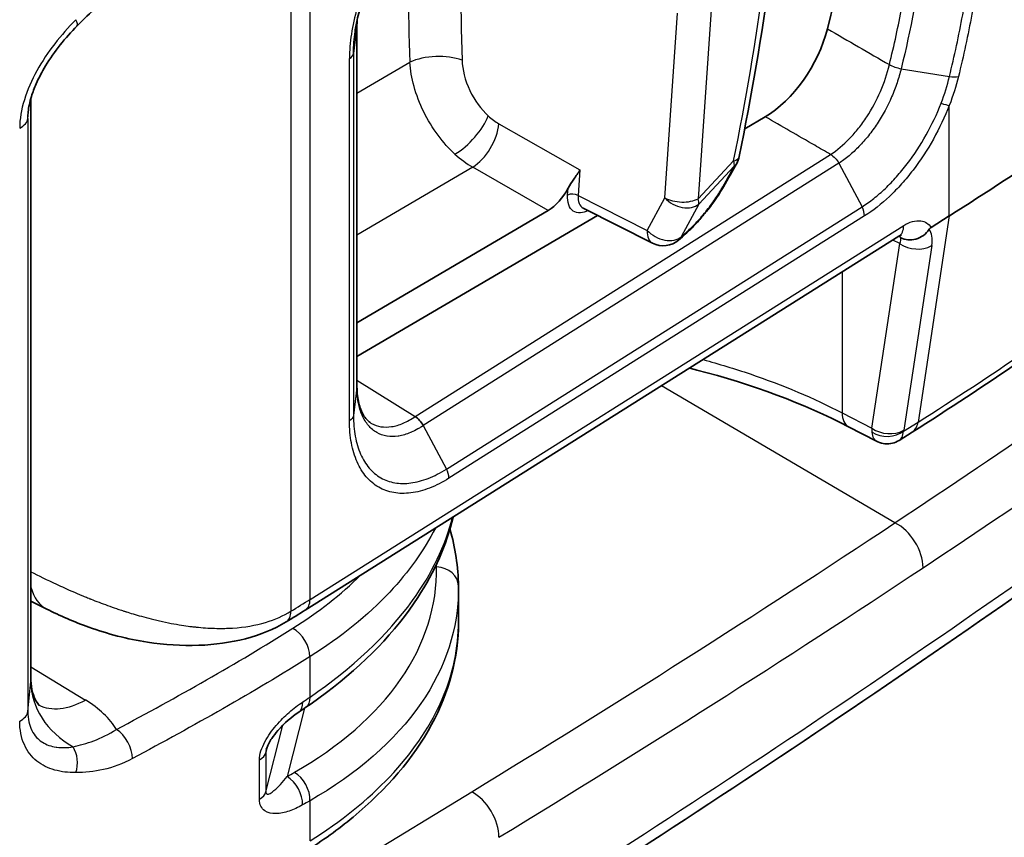
# Model space of a CAD drawing. Units: millimetres. Extents: x 65 to 4963, y 36 to 2284.
# Drawn here: x 777 to 810, y 377 to 405 of the extents above; entities that cross this region are included whole.
import ezdxf

# ---------------------------------------------------------------- set-up
doc = ezdxf.new("R2010")
doc.units = ezdxf.units.MM
doc.header["$LTSCALE"] = 4.5
doc.layers.add('Visible (ISO)', color=7, linetype='Continuous', lineweight=35)
doc.layers.add('Visible Narrow (ISO)', color=7, linetype='Continuous', lineweight=25)

msp = doc.modelspace()

# ---------------------------------------------------------------- linework, layer by layer
at = {"layer": 'Visible (ISO)'}
for p, q in [((788.196, 404.463), (788.196, 392.26)), ((777.205, 382.379), (777.205, 401.991)), ((777.112, 401.527), (777.112, 401.528)), ((801.267, 400.959), (801.957, 401.365)), ((795.821, 398.287), (798.16, 397.102)), ((794.645, 398.211), (788.196, 394.422)), ((788.196, 393.28), (796.303, 398.043)), ((808.162, 398.025), (807.548, 397.638)), ((786.45, 384.735), (806.46, 397.336)), ((799.167, 397.321), (799.038, 397.21)), ((805.711, 390.426), (804.764, 390.918)), ((806.909, 390.735), (806.468, 390.458)), ((791.617, 384.312), (791.617, 385.457)), ((777.205, 385.037), (777.737, 384.77)), ((791.617, 384.312), (791.617, 384.312)), ((777.106, 381.181), (777.106, 381.181))]:
    msp.add_line(p, q, dxfattribs=at)
for centre, start, end in [((800.305, 400.184), 330.64, 348.604), ((798.519, 397.81), 243.1306, 310.8778)]:
    msp.add_arc(centre, 0.794, start, end, dxfattribs=at)
for centre, major_axis, ratio, start_param, end_param in [((787.259, 401.336), (12.534, 22.092), 0.57229, 5.15561, 5.787212), ((801.956, 403.958), (1.566, 2.762), 0.572567, 3.922736, 5.155194), ((714.528, 447.562), (-127, 0), 0.57735, 2.399828, 2.487205), ((794.644, 399.248), (0.627, 1.105), 0.572649, 3.92292, 4.771098), ((796.209, 398.98), (-0.403, -0.685), 0.571987, 0.035094, 0.035657), ((790.822, 385.542), (0.794, 0.011), 0.815976, 6.27181, 6.283185), ((775.68, 382.402), (1.524, -0.036), 0.592535, 0.013657, 0.014146), ((785.785, 381.951), (0.444, -0.658), 0.57354, 6.283161, 6.283185)]:
    msp.add_ellipse(centre, major_axis=major_axis, ratio=ratio, start_param=start_param, end_param=end_param, dxfattribs=at)
for points, knots in [([(790.648, 408.849), (790.343, 408.588), (790.039, 408.269), (789.617, 407.734), (789.478, 407.543), (789.281, 407.242), (789.216, 407.139), (789.106, 406.954), (789.06, 406.874), (788.983, 406.732), (788.95, 406.671), (788.823, 406.425), (788.734, 406.236), (788.462, 405.599), (788.312, 405.137), (788.181, 404.541), (788.153, 404.388), (788.131, 404.238)], [0, 0, 0, 0, 0.1408822, 0.1408822, 0.2130082, 0.2130082, 0.2499543, 0.2499543, 0.2776542, 0.2776542, 0.298425, 0.298425, 0.3608677, 0.3608677, 0.5081391, 0.5081391, 0.5600776, 0.5600776, 0.5600776, 0.5600776]), ([(780.46, 405.799), (780.331, 405.73), (780.198, 405.649), (780.03, 405.536), (779.994, 405.511), (779.944, 405.476), (779.931, 405.466), (779.877, 405.427), (779.836, 405.397), (779.675, 405.274), (779.554, 405.175), (779.204, 404.87), (778.979, 404.651), (778.757, 404.425)], [0, 0, 0, 0, 0.0563312, 0.0563312, 0.0715779, 0.0715779, 0.0772946, 0.0772946, 0.0944475, 0.0944475, 0.1459744, 0.1459744, 0.2443741, 0.2443741, 0.2443741, 0.2443741]), ([(778.757, 404.425), (778.37, 404.029), (777.995, 403.57), (777.579, 402.883), (777.472, 402.68), (777.32, 402.335), (777.266, 402.191), (777.167, 401.869), (777.129, 401.689), (777.112, 401.528)], [0, 0, 0, 0, 0.1725482, 0.1725482, 0.2413228, 0.2413228, 0.2894155, 0.2894155, 0.3522808, 0.3522808, 0.3522808, 0.3522808]), ([(795.313, 398.955), (795.368, 399.061), (795.444, 399.173), (795.579, 399.369), (795.66, 399.486), (795.712, 399.575)], [0.17907024, 0.17907024, 0.17907024, 0.17907024, 0.21460384, 0.21460384, 0.25873776, 0.25873776, 0.25873776, 0.25873776]), ([(800.551, 399.007), (800.454, 398.836), (800.331, 398.648), (800.137, 398.381), (800.078, 398.303), (799.99, 398.192), (799.963, 398.158), (799.925, 398.111), (799.914, 398.099), (799.888, 398.067), (799.873, 398.048), (799.809, 397.974), (799.762, 397.918), (799.594, 397.732), (799.474, 397.607), (799.294, 397.434), (799.23, 397.376), (799.167, 397.321)], [0, 0, 0, 0, 0.0718957, 0.0718957, 0.101335, 0.101335, 0.1144582, 0.1144582, 0.1193761, 0.1193761, 0.126754, 0.126754, 0.1489297, 0.1489297, 0.2041332, 0.2041332, 0.2354825, 0.2354825, 0.2354825, 0.2354825]), ([(807.548, 397.638), (807.547, 397.638), (807.546, 397.637), (807.534, 397.629), (807.524, 397.621), (807.509, 397.606), (807.504, 397.6), (807.494, 397.587), (807.489, 397.58), (807.485, 397.573)], [-0.009935593, -0.009935593, -0.009935593, -0.009935593, -0.009307961, -0.009307961, -0.004949557, -0.004949557, -0.002505757, -0.002505757, -0.000003204, -0.000003204, -0.000003204, -0.000003204]), ([(806.553, 397.38), (806.553, 397.38), (806.537, 397.377), (806.495, 397.356), (806.479, 397.347), (806.46, 397.336)], [0.05608866, 0.05608866, 0.05608866, 0.05608866, 0.08236741, 0.08236741, 0.09498674, 0.09498674, 0.09498674, 0.09498674]), ([(806.525, 397.29), (806.669, 397.215), (806.856, 397.196), (807.034, 397.244), (807.123, 397.269), (807.21, 397.31), (807.287, 397.366), (807.365, 397.422), (807.432, 397.491), (807.485, 397.573)], [-0.000011555, -0.000011555, -0.000011555, -0.000011555, 0.000571662, 0.000571662, 0.000571662, 0.00086327, 0.00086327, 0.00086327, 0.001154878, 0.001154878, 0.001154878, 0.001154878]), ([(804.764, 390.918), (803.267, 391.695), (801.517, 392.351), (799.565, 392.85), (799.483, 392.87), (799.401, 392.891)], [0, 0, 0, 0, 0.6191282, 0.6191282, 0.6461234, 0.6461234, 0.6461234, 0.6461234]), ([(788.196, 392.262), (788.197, 392.157), (788.202, 392.063), (788.233, 391.791), (788.272, 391.63), (788.387, 391.329), (788.47, 391.206), (788.587, 391.096), (788.618, 391.072), (788.651, 391.051)], [0, 0, 0, 0, 0.0392355, 0.0392355, 0.1164985, 0.1164985, 0.2153954, 0.2153954, 0.2506071, 0.2506071, 0.2506071, 0.2506071]), ([(806.468, 390.458), (806.399, 390.414), (806.321, 390.381), (806.161, 390.342), (806.076, 390.336), (805.911, 390.351), (805.829, 390.372), (805.739, 390.412), (805.725, 390.419), (805.711, 390.426)], [0, 0, 0, 0, 0.02467741, 0.02467741, 0.0494549, 0.0494549, 0.07422889, 0.07422889, 0.07901996, 0.07901996, 0.07901996, 0.07901996]), ([(791.433, 387.873), (791.218, 386.946), (790.814, 386.029), (789.498, 384.012), (788.442, 382.921), (786.941, 381.786), (786.711, 381.621), (786.474, 381.459)], [0.121333, 0.121333, 0.121333, 0.121333, 0.569601, 0.569601, 1.164652, 1.164652, 1.268408, 1.268408, 1.268408, 1.268408]), ([(785.806, 384.335), (785.404, 384.089), (784.938, 383.901), (783.942, 383.642), (783.402, 383.568), (782.289, 383.527), (781.704, 383.565), (780.456, 383.758), (779.785, 383.936), (778.657, 384.339), (778.176, 384.55), (777.737, 384.77)], [0, 0, 0, 0, 0.1645133, 0.1645133, 0.3285474, 0.3285474, 0.5012941, 0.5012941, 0.7083729, 0.7083729, 0.8742928, 0.8742928, 0.8742928, 0.8742928]), ([(791.617, 384.312), (791.617, 383.147), (791.302, 381.968), (790.105, 379.754), (789.198, 378.693), (787.568, 377.347), (787.028, 376.958), (786.449, 376.594)], [0, 0, 0, 0, 0.567325, 0.567325, 1.149316, 1.149316, 1.402093, 1.402093, 1.402093, 1.402093]), ([(777.205, 382.374), (777.205, 382.23), (777.226, 382.087), (777.295, 381.843), (777.341, 381.74), (777.422, 381.602), (777.457, 381.558), (777.488, 381.522), (777.495, 381.515), (777.495, 381.515)], [0.0007284, 0.0007284, 0.0007284, 0.0007284, 0.0752362, 0.0752362, 0.1442752, 0.1442752, 0.1988106, 0.1988106, 0.2301044, 0.2301044, 0.2301044, 0.2301044]), ([(786.23, 381.294), (785.999, 381.138), (785.752, 380.934), (785.456, 380.593), (785.386, 380.505), (785.286, 380.356), (785.251, 380.299), (785.204, 380.209), (785.188, 380.176), (785.167, 380.125), (785.16, 380.108), (785.148, 380.073), (785.143, 380.056), (785.139, 380.042)], [0, 0, 0, 0, 0.1100447, 0.1100447, 0.1449843, 0.1449843, 0.1646564, 0.1646564, 0.1756532, 0.1756532, 0.1816633, 0.1816633, 0.1880786, 0.1880786, 0.1880786, 0.1880786])]:
    msp.add_open_spline(points, degree=3, knots=knots, dxfattribs=at)
for points in [[(802.117, 406.11), (801.842, 404.108), (801.496, 402.077), (801.083, 400.028)], [(788.201, 404.633), (788.198, 404.576), (788.196, 404.521), (788.196, 404.465)], [(800.997, 399.795), (800.85, 399.534), (800.702, 399.271), (800.551, 399.007)], [(813.97, 395.589), (811.74, 393.914), (809.382, 392.293), (806.909, 390.735)], [(790.158, 391.259), (790.262, 391.197), (790.363, 391.083), (790.428, 390.954)], [(818.013, 390.656), (809.96, 384.756), (801.519, 379.025), (792.726, 373.489)], [(805.711, 390.426), (805.711, 390.426), (805.711, 390.426), (805.711, 390.426)], [(806.468, 390.458), (806.468, 390.458), (806.468, 390.458), (806.468, 390.458)], [(791.328, 387.471), (791.51, 386.834), (791.607, 386.188), (791.616, 385.553)], [(791.616, 385.546), (791.617, 385.516), (791.617, 385.487), (791.617, 385.457)], [(786.45, 384.735), (786.237, 384.601), (786.022, 384.468), (785.806, 384.335)], [(786.474, 381.459), (786.393, 381.404), (786.311, 381.349), (786.23, 381.294)]]:
    msp.add_open_spline(points, degree=3, dxfattribs=at)
at = {"layer": 'Visible Narrow (ISO)'}
for p, q in [((786.612, 385.097), (786.612, 407.667)), ((785.969, 407.268), (785.969, 384.698)), ((800.144, 405.126), (799.693, 398.6)), ((798.568, 398.632), (799, 404.863)), ((788.194, 404.446), (788.076, 403.503)), ((788.194, 392.238), (788.194, 404.446)), ((787.944, 391.117), (787.944, 403.326)), ((788.076, 403.503), (788.076, 391.294)), ((788.196, 402.157), (789.977, 403.203)), ((806.538, 402.986), (808.165, 402.722)), ((777.202, 382.326), (777.202, 401.982)), ((777.101, 401.305), (777.146, 401.751)), ((808.162, 398.025), (808.162, 401.75)), ((777.101, 401.305), (777.101, 381.317)), ((792.982, 401.132), (795.712, 399.575)), ((790.158, 391.259), (804.16, 400.096)), ((792.095, 399.665), (788.196, 397.374)), ((804.437, 399.796), (790.428, 390.954)), ((794.645, 398.211), (792.095, 399.665)), ((799.693, 398.6), (800.891, 399.875)), ((800.913, 399.695), (799.715, 398.42)), ((804.437, 399.796), (805.219, 398.334)), ((795.712, 399.575), (795.65, 398.713)), ((795.296, 398.727), (795.313, 398.955)), ((795.65, 398.713), (797.979, 397.532)), ((797.979, 397.532), (798.568, 398.632)), ((791.21, 389.492), (805.219, 398.334)), ((799.715, 398.42), (799.126, 397.321)), ((805.302, 398.023), (791.297, 389.183)), ((808.162, 398.025), (807.107, 391.076)), ((786.612, 385.097), (806.623, 397.698)), ((799.126, 397.321), (799.255, 397.432)), ((805.553, 390.864), (806.498, 397.088)), ((806.498, 397.088), (806.262, 397.211)), ((807.568, 397.023), (806.623, 390.799)), ((804.546, 396.13), (804.546, 391.387)), ((788.196, 392.492), (790.158, 391.259)), ((806.33, 387.678), (798.463, 392.3)), ((788.194, 392.238), (788.076, 391.294)), ((804.546, 391.387), (805.553, 390.864)), ((806.621, 390.769), (807.107, 391.076)), ((790.428, 390.954), (791.21, 389.492)), ((790.752, 387.333), (790.752, 387.334)), ((790.284, 386.564), (790.284, 386.564)), ((790.88, 386.188), (790.842, 386.212)), ((786.924, 383.367), (786.924, 383.367)), ((786.612, 381.806), (786.612, 383.166)), ((777.205, 382.822), (779.041, 381.705)), ((777.101, 381.317), (777.202, 382.326)), ((786.427, 381.428), (785.838, 379.127)), ((777.125, 381.025), (777.124, 381.024)), ((776.83, 380.856), (776.83, 380.856)), ((785.124, 378.615), (785.699, 380.858)), ((785.176, 380.148), (785.124, 379.941)), ((784.907, 378.361), (784.907, 379.686)), ((785.124, 379.941), (785.124, 378.615)), ((782.989, 373.089), (792.066, 378.614)), ((786.612, 376.956), (786.612, 378.311))]:
    msp.add_line(p, q, dxfattribs=at)
for centre, major_axis, ratio, start_param, end_param in [((819.135, 393.458), (13.41, -38.903), 0.615242, 4.109285, 4.254083), ((827.424, 388.701), (-23.459, 45.429), 0.643716, 0.829941, 0.942124), ((752.991, 385.848), (34.422, 65.064), 0.551617, 5.204792, 5.296814), ((778.19, 404.98), (0.567, -0.556), 0.250906, 6.283184, 6.964302), ((787.569, 403.525), (0.508, -0.002), 0.579514, 5.54334, 6.212889), ((790.875, 402.827), (-1.269, -0.047), 0.448738, 3.948297, 5.481907), ((807.788, 401.948), (0.474, -0.184), 0.172917, 4.983857, 5.688735), ((776.308, 401.332), (0.794, 0), 0.57735, 5.423518, 6.224701), ((791.759, 400.952), (-0.855, -0.939), 0.381958, 0.889057, 2.368754), ((793.131, 402.727), (0.869, -1.69), 0.645235, 5.236128, 5.502527), ((792.119, 400.688), (-0.629, -1.103), 0.542855, 0.782517, 2.265419), ((792.271, 402.289), (-1.518, 2.789), 0.620768, 2.079853, 2.345572), ((800.305, 400.184), (0.778, -0.157), 0.39431, 5.63937, 6.283185), ((759.695, 365.895), (49.087, 60.94), 0.186854, 5.427158, 5.442306), ((800.305, 400.184), (0.578, -0.543), 0.371244, 0.202618, 0.636112), ((800.305, 400.184), (0.692, -0.389), 0.65506, 6.033293, 6.283185), ((799.861, 399.4), (0.69, -0.393), 0.643895, 6.036473, 6.283187), ((795.477, 398.624), (0.253, -0.018), 0.524397, 0.859912, 2.404529), ((796.209, 398.98), (-0.403, -0.685), 0.571987, 5.415306, 6.318279), ((799.108, 398.909), (0.7, -0.375), 0.697948, 4.263612, 6.019216), ((799.108, 398.909), (-0.792, 0.055), 0.522704, 0.858497, 2.437887), ((799.108, 398.909), (0.578, -0.543), 0.371244, 0.202618, 0.636112), ((804.927, 398.221), (0.266, -0.433), 0.609099, 0.769151, 1.459073), ((806.037, 398.007), (0.423, -0.672), 0.60216, 0, 0.762767), ((798.519, 397.81), (-0.359, -0.708), 0.570338, 5.379648, 6.283185), ((798.519, 397.81), (0.7, -0.375), 0.697948, 4.263612, 6.019216), ((798.519, 397.81), (0.519, -0.6), 0.683907, 0, 0.259001), ((798.648, 397.922), (0.519, -0.6), 0.683907, 0, 0.259001), ((806.037, 396.711), (0.376, 0.699), 0.546562, 5.916268, 6.07088), ((805.964, 396.751), (0.52, 0.619), 0.356481, 5.550867, 5.986855), ((806.707, 396.537), (-0.688, -1.118), 0.484588, 2.290008, 2.953515), ((807.013, 397.412), (-0.753, 0.114), 0.655304, 0.92222, 2.458525), ((807.013, 397.412), (-0.753, 0.114), 0.655304, 2.458525, 2.493016), ((714.64, 439.103), (125.412, 0.944), 0.572374, 5.537147, 5.624631), ((421.501, 581.891), (506.681, -7.791), 0.577129, 5.583773, 5.617666), ((421.485, 580.854), (-507.951, 7.791), 0.57713, 2.442159, 2.476051), ((805.232, 391.82), (-0.468, -0.902), 0.556631, 5.472704, 6.283185), ((421.484, 570.367), (507.954, 7.792), 0.577482, 5.523797, 5.599933), ((806.367, 391.595), (0.541, -0.86), 0.602187, 0, 0.608364), ((806.241, 391.297), (0.501, 0.886), 0.532627, 2.350287, 2.512946), ((806.068, 391.188), (0.753, -0.114), 0.655304, 4.063813, 5.600117), ((806.066, 391.159), (-0.762, 0.004), 0.74317, 0.846721, 2.391197), ((806.068, 391.188), (0.753, -0.114), 0.655304, 5.600117, 5.634609), ((806.795, 390.907), (0.145, 0.21), 0.456735, 2.388408, 2.551203), ((790.922, 389.381), (0.272, -0.429), 0.60039, 0.761176, 1.451099), ((421.498, 581.893), (506.685, -7.791), 0.577129, 5.54153, 5.583773), ((806.314, 386.641), (0.702, -1.058), 0.62492, 0.748228, 2.309628), ((790.822, 385.542), (0.794, 0.011), 0.815976, 0, 1.486244), ((421.482, 580.855), (-507.956, 7.791), 0.577129, 2.399915, 2.442158), ((778.989, 387.268), (-1.252, -2.498), 0.546038, 5.725111, 6.283186), ((775.172, 380.913), (15.364, 7.538), 0.106082, 5.438315, 5.498776), ((786.027, 385.407), (0.423, -0.672), 0.60216, 0, 0.762767), ((785.391, 385.012), (0.415, -0.677), 0.594665, 0, 0.769898), ((786.027, 383.475), (0.423, -0.671), 0.601809, 0.76245, 2.324525), ((775.68, 382.402), (1.524, -0.036), 0.592535, 6.238867, 6.296842), ((780.372, 382.219), (-3.159, 0.318), 0.811772, 0.081816, 1.069139), ((779.061, 384.286), (-1.65, -2.713), 0.58228, 0.038308, 0.798448), ((776.628, 380.166), (-3.708, 0.496), 0.608242, 3.596909, 4.087693), ((786.027, 382.115), (0.447, -0.656), 0.576664, 0, 0.741221), ((785.785, 381.951), (0.444, -0.658), 0.57354, 0, 0.744077), ((776.308, 381.344), (0.794, 0), 0.57735, 5.423518, 6.224701), ((780.086, 380.067), (0.373, -0.7), 0.554386, 0.804552, 2.366632), ((778.19, 379.599), (0.007, -0.794), 0.735388, 1.118543, 2.285042), ((784.339, 380.007), (0.794, 0), 0.57735, 5.50973, 6.138452), ((785.779, 378.48), (0.39, -0.691), 0.626843, 0.79261, 2.309564), ((786.027, 378.621), (0.393, -0.689), 0.629701, 0.789613, 2.306296), ((784.339, 378.681), (0.794, 0), 0.57735, 5.50973, 6.138452), ((792.05, 377.577), (0.66, -1.085), 0.60216, 0.771872, 2.333632)]:
    msp.add_ellipse(centre, major_axis=major_axis, ratio=ratio, start_param=start_param, end_param=end_param, dxfattribs=at)
for points, knots in [([(742.057, 404.497), (742.058, 404.496), (742.059, 404.495), (742.061, 404.494), (742.166, 404.433), (742.271, 404.374), (742.377, 404.316), (742.457, 404.272), (742.538, 404.228), (742.62, 404.185), (742.758, 404.113), (742.898, 404.042), (743.041, 403.974), (743.118, 403.936), (743.196, 403.9), (743.275, 403.863), (743.431, 403.791), (743.59, 403.722), (743.752, 403.654), (743.822, 403.625), (743.893, 403.596), (743.965, 403.568), (744.145, 403.496), (744.329, 403.428), (744.516, 403.362), (744.575, 403.342), (744.634, 403.322), (744.693, 403.302), (745.162, 403.145), (745.646, 403.012), (746.141, 402.899), (746.168, 402.893), (746.194, 402.887), (746.22, 402.882), (746.743, 402.766), (747.28, 402.673), (747.827, 402.597), (748.112, 402.557), (748.399, 402.522), (748.688, 402.49), (748.954, 402.461), (749.222, 402.434), (749.489, 402.412), (749.51, 402.41), (749.531, 402.408), (749.552, 402.406), (750.088, 402.362), (750.625, 402.333), (751.163, 402.321), (751.206, 402.32), (751.25, 402.319), (751.294, 402.318), (751.808, 402.309), (752.324, 402.315), (752.839, 402.337), (752.908, 402.34), (752.976, 402.343), (753.044, 402.347), (753.336, 402.362), (753.629, 402.381), (753.918, 402.406), (754.116, 402.423), (754.313, 402.442), (754.509, 402.462), (754.598, 402.472), (754.687, 402.482), (754.776, 402.492), (755.778, 402.609), (756.747, 402.777), (757.693, 402.981), (757.807, 403.006), (757.921, 403.031), (758.034, 403.056), (758.945, 403.262), (759.836, 403.499), (760.712, 403.759), (760.836, 403.796), (760.96, 403.834), (761.084, 403.871), (761.578, 404.022), (762.067, 404.18), (762.551, 404.343), (762.908, 404.463), (763.261, 404.585), (763.613, 404.71), (763.735, 404.753), (763.857, 404.797), (763.979, 404.84), (764.802, 405.137), (765.612, 405.444), (766.412, 405.76), (766.522, 405.803), (766.632, 405.847), (766.742, 405.89), (768.464, 406.576), (770.147, 407.298), (771.796, 408.041), (771.872, 408.076), (771.949, 408.11), (772.025, 408.145), (773.7, 408.903), (775.341, 409.684), (776.953, 410.485), (776.997, 410.507), (777.04, 410.529), (777.084, 410.551), (778.723, 411.367), (780.332, 412.204), (781.905, 413.065), (781.922, 413.074), (781.939, 413.083), (781.956, 413.093), (782.746, 413.526), (783.527, 413.965), (784.297, 414.411), (784.303, 414.415), (784.31, 414.419), (784.317, 414.423), (784.703, 414.647), (785.086, 414.873), (785.466, 415.102), (785.659, 415.218), (785.851, 415.335), (786.042, 415.453), (786.138, 415.512), (786.233, 415.571), (786.328, 415.63), (786.423, 415.689), (786.517, 415.748), (786.612, 415.808)], [0.00008193, 0.00008193, 0.00008193, 0.00008193, 0.00008738, 0.00008738, 0.00008738, 0.00052006, 0.00052006, 0.00052006, 0.00084724, 0.00084724, 0.00084724, 0.00139722, 0.00139722, 0.00139722, 0.00169453, 0.00169453, 0.00169453, 0.0022857, 0.0022857, 0.0022857, 0.00254183, 0.00254183, 0.00254183, 0.00318668, 0.00318668, 0.00318668, 0.00338913, 0.00338913, 0.00338913, 0.00499893, 0.00499893, 0.00499893, 0.00508372, 0.00508372, 0.00508372, 0.00677831, 0.00677831, 0.00677831, 0.00766214, 0.00766214, 0.00766214, 0.0084729, 0.0084729, 0.0084729, 0.00853674, 0.00853674, 0.00853674, 0.0101675, 0.0101675, 0.0101675, 0.0103001, 0.0103001, 0.0103001, 0.01186209, 0.01186209, 0.01186209, 0.01206947, 0.01206947, 0.01206947, 0.0129525, 0.0129525, 0.0129525, 0.01355668, 0.01355668, 0.01355668, 0.01383291, 0.01383291, 0.01383291, 0.01694587, 0.01694587, 0.01694587, 0.01732141, 0.01732141, 0.01732141, 0.02033505, 0.02033505, 0.02033505, 0.02076304, 0.02076304, 0.02076304, 0.02246852, 0.02246852, 0.02246852, 0.02372424, 0.02372424, 0.02372424, 0.02416062, 0.02416062, 0.02416062, 0.02711343, 0.02711343, 0.02711343, 0.02751907, 0.02751907, 0.02751907, 0.0338918, 0.0338918, 0.0338918, 0.03418675, 0.03418675, 0.03418675, 0.04067017, 0.04067017, 0.04067017, 0.04084657, 0.04084657, 0.04084657, 0.04744854, 0.04744854, 0.04744854, 0.04751966, 0.04751966, 0.04751966, 0.05083773, 0.05083773, 0.05083773, 0.05086624, 0.05086624, 0.05086624, 0.05253232, 0.05253232, 0.05253232, 0.05337962, 0.05337962, 0.05337962, 0.05380326, 0.05380326, 0.05380326, 0.05422691, 0.05422691, 0.05422691, 0.05422691]), ([(806.14, 403.122), (806.221, 403.452), (806.298, 403.78), (806.369, 404.107), (806.438, 404.425), (806.502, 404.741), (806.562, 405.055), (806.687, 405.711), (806.792, 406.36), (806.875, 407.003), (807.041, 408.273), (807.123, 409.504), (807.124, 410.687)], [0, 0, 0, 0, 0.001085327, 0.001085327, 0.001085327, 0.002138997, 0.002138997, 0.002138997, 0.004337841, 0.004337841, 0.004337841, 0.008682619, 0.008682619, 0.008682619, 0.008682619]), ([(807.53, 410.61), (807.53, 409.419), (807.447, 408.179), (807.28, 406.9), (807.113, 405.621), (806.866, 404.317), (806.538, 402.986)], [0, 0, 0, 0, 0.004375074, 0.004375074, 0.004375074, 0.008750147, 0.008750147, 0.008750147, 0.008750147]), ([(808.165, 402.722), (808.336, 403.418), (808.485, 404.112), (808.613, 404.798), (808.74, 405.483), (808.847, 406.162), (808.932, 406.833), (808.933, 406.841), (808.934, 406.849), (808.935, 406.857), (809.103, 408.19), (809.186, 409.482), (809.186, 410.724)], [-0.00000006, -0.00000006, -0.00000006, -0.00000006, 0.002289233, 0.002289233, 0.002289233, 0.004578526, 0.004578526, 0.004578526, 0.004606077, 0.004606077, 0.004606077, 0.009157111, 0.009157111, 0.009157111, 0.009157111]), ([(809.506, 410.82), (809.506, 409.555), (809.42, 408.239), (809.16, 406.201), (809.052, 405.513), (808.793, 404.125), (808.641, 403.425), (808.467, 402.718)], [0, 0, 0, 0, 0.004650032, 0.004650032, 0.006975048, 0.006975048, 0.009300064, 0.009300064, 0.009300064, 0.009300064]), ([(791.297, 409.485), (791.076, 409.346), (790.857, 409.181), (790.641, 408.993), (790.426, 408.804), (790.214, 408.592), (790.013, 408.364), (789.811, 408.136), (789.617, 407.889), (789.434, 407.625), (789.25, 407.362), (789.081, 407.089), (788.927, 406.806), (788.773, 406.522), (788.632, 406.225), (788.51, 405.929), (788.389, 405.632), (788.286, 405.334), (788.202, 405.037), (788.117, 404.739), (788.052, 404.441), (788.009, 404.155), (787.966, 403.869), (787.943, 403.593), (787.944, 403.326)], [0, 0, 0, 0, 0.000974705, 0.000974705, 0.000974705, 0.00194941, 0.00194941, 0.00194941, 0.002924115, 0.002924115, 0.002924115, 0.00389882, 0.00389882, 0.00389882, 0.004873525, 0.004873525, 0.004873525, 0.00584823, 0.00584823, 0.00584823, 0.006822934, 0.006822934, 0.006822934, 0.007797639, 0.007797639, 0.007797639, 0.007797639]), ([(778.718, 404.638), (778.469, 404.384), (778.229, 404.112), (778.008, 403.824), (777.786, 403.536), (777.584, 403.235), (777.407, 402.915), (777.23, 402.595), (777.085, 402.267), (776.983, 401.936), (776.88, 401.605), (776.826, 401.287), (776.826, 400.985)], [0, 0, 0, 0, 0.001099781, 0.001099781, 0.001099781, 0.002199561, 0.002199561, 0.002199561, 0.003299342, 0.003299342, 0.003299342, 0.004399123, 0.004399123, 0.004399123, 0.004399123]), ([(788.201, 404.63), (788.2, 404.614), (788.199, 404.598), (788.198, 404.583), (788.198, 404.572), (788.197, 404.561), (788.197, 404.551), (788.196, 404.533), (788.196, 404.515), (788.195, 404.497), (788.195, 404.48), (788.195, 404.463), (788.194, 404.446)], [0.0050779386, 0.0050779386, 0.0050779386, 0.0050779386, 0.0051345559, 0.0051345559, 0.0051345559, 0.0051729458, 0.0051729458, 0.0051729458, 0.0052380764, 0.0052380764, 0.0052380764, 0.0053001887, 0.0053001887, 0.0053001887, 0.0053001887]), ([(788.076, 403.503), (788.076, 403.626), (788.081, 403.754), (788.091, 403.884), (788.1, 404), (788.114, 404.118), (788.131, 404.238)], [-0.00000006, -0.00000006, -0.00000006, -0.00000006, 0.0004531705, 0.0004531705, 0.0004531705, 0.0008607612, 0.0008607612, 0.0008607612, 0.0008607612]), ([(791.738, 403.271), (791.749, 402.961), (791.837, 402.596), (791.997, 402.256), (792.157, 401.917), (792.386, 401.611), (792.622, 401.396)], [5.133386, 5.133386, 5.133386, 5.133386, 5.708287, 5.708287, 5.708287, 6.283185, 6.283185, 6.283185, 6.283185]), ([(791.499, 400.107), (791.105, 400.465), (790.719, 400.973), (790.444, 401.533), (790.168, 402.094), (790.009, 402.695), (789.977, 403.203)], [0, 0, 0, 0, 0.574899, 0.574899, 0.574899, 1.149799, 1.149799, 1.149799, 1.149799]), ([(804.16, 400.096), (804.377, 400.239), (804.594, 400.42), (804.905, 400.74), (805.007, 400.857), (805.203, 401.102), (805.295, 401.23), (805.557, 401.631), (805.713, 401.924), (805.966, 402.517), (806.068, 402.822), (806.14, 403.122)], [0, 0, 0, 0, 0.00098282, 0.00098282, 0.001474231, 0.001474231, 0.001965641, 0.001965641, 0.002948461, 0.002948461, 0.003931282, 0.003931282, 0.003931282, 0.003931282]), ([(806.538, 402.986), (806.499, 402.828), (806.452, 402.668), (806.345, 402.349), (806.285, 402.192), (806.083, 401.723), (805.917, 401.414), (805.639, 400.992), (805.541, 400.857), (805.334, 400.598), (805.226, 400.475), (805.007, 400.25), (804.895, 400.146), (804.667, 399.957), (804.551, 399.871), (804.437, 399.796)], [-0.00000006, -0.00000006, -0.00000006, -0.00000006, 0.000518908, 0.000518908, 0.001037877, 0.001037877, 0.002075813, 0.002075813, 0.002594782, 0.002594782, 0.00311375, 0.00311375, 0.003632718, 0.003632718, 0.004151686, 0.004151686, 0.004151686, 0.004151686]), ([(805.219, 398.334), (805.351, 398.415), (805.486, 398.509), (805.617, 398.612), (805.748, 398.715), (805.877, 398.828), (806.005, 398.95), (806.134, 399.072), (806.261, 399.204), (806.384, 399.343), (806.507, 399.481), (806.625, 399.626), (806.741, 399.777), (806.971, 400.08), (807.188, 400.41), (807.38, 400.753), (807.573, 401.096), (807.744, 401.456), (807.884, 401.82)], [-0.00000006, -0.00000006, -0.00000006, -0.00000006, 0.000586605, 0.000586605, 0.000586605, 0.001173176, 0.001173176, 0.001173176, 0.001759935, 0.001759935, 0.001759935, 0.0023466, 0.0023466, 0.0023466, 0.003519931, 0.003519931, 0.003519931, 0.004693261, 0.004693261, 0.004693261, 0.004693261]), ([(808.162, 401.75), (808.011, 401.359), (807.831, 400.981), (807.625, 400.616), (807.42, 400.251), (807.186, 399.895), (806.939, 399.571), (806.815, 399.408), (806.687, 399.253), (806.555, 399.104), (806.422, 398.956), (806.285, 398.814), (806.147, 398.683), (805.872, 398.422), (805.59, 398.2), (805.302, 398.023)], [0, 0, 0, 0, 0.001254954, 0.001254954, 0.001254954, 0.002509908, 0.002509908, 0.002509908, 0.003137384, 0.003137384, 0.003137384, 0.003764861, 0.003764861, 0.003764861, 0.005019815, 0.005019815, 0.005019815, 0.005019815]), ([(804.16, 400.096), (803.981, 400.199), (803.802, 400.302), (803.068, 400.725), (802.512, 401.045), (801.957, 401.365)], [0.001555684, 0.001555684, 0.001555684, 0.001555684, 0.002295634, 0.002295634, 0.004590198, 0.004590198, 0.004590198, 0.004590198]), ([(795.986, 398.203), (795.898, 398.158), (795.812, 398.131), (795.732, 398.125), (795.639, 398.118), (795.555, 398.139), (795.486, 398.186), (795.418, 398.233), (795.365, 398.306), (795.332, 398.398), (795.3, 398.491), (795.287, 398.604), (795.296, 398.727)], [2.369986, 2.369986, 2.369986, 2.369986, 2.727264, 2.727264, 2.727264, 3.141593, 3.141593, 3.141593, 3.555921, 3.555921, 3.555921, 3.97025, 3.97025, 3.97025, 3.97025]), ([(799.255, 397.432), (799.353, 397.517), (799.46, 397.619), (799.57, 397.733), (799.681, 397.848), (799.797, 397.978), (799.909, 398.114), (799.964, 398.181), (800.02, 398.252), (800.073, 398.321), (800.126, 398.39), (800.176, 398.458), (800.224, 398.527), (800.319, 398.663), (800.402, 398.793), (800.469, 398.911)], [0, 0, 0, 0, 0.000530948, 0.000530948, 0.000530948, 0.001061896, 0.001061896, 0.001061896, 0.001327371, 0.001327371, 0.001327371, 0.001592845, 0.001592845, 0.001592845, 0.002123793, 0.002123793, 0.002123793, 0.002123793]), ([(806.623, 397.698), (806.817, 397.82), (807.027, 397.883), (807.202, 397.857), (807.347, 397.836), (807.467, 397.755), (807.548, 397.638)], [3.141897, 3.141897, 3.141897, 3.141897, 3.711839, 3.711839, 3.711839, 4.183872, 4.183872, 4.183872, 4.183872]), ([(799.859, 393.179), (800.4, 393.033), (800.929, 392.872), (802.551, 392.322), (803.592, 391.882), (804.546, 391.387)], [1.2434886, 1.2434886, 1.2434886, 1.2434886, 1.3362087, 1.3362087, 1.5358897, 1.5358897, 1.5358897, 1.5358897]), ([(790.428, 390.954), (790.424, 390.951), (790.419, 390.948), (790.414, 390.945), (790.41, 390.942), (790.406, 390.94), (790.401, 390.937), (790.393, 390.931), (790.384, 390.926), (790.376, 390.92), (790.372, 390.918), (790.368, 390.915), (790.364, 390.913), (790.36, 390.911), (790.357, 390.908), (790.353, 390.906), (790.316, 390.884), (790.28, 390.862), (790.244, 390.842), (790.17, 390.8), (790.097, 390.764), (790.025, 390.733), (790.015, 390.728), (790.005, 390.724), (789.996, 390.72), (789.861, 390.664), (789.731, 390.625), (789.603, 390.604), (789.596, 390.603), (789.589, 390.602), (789.582, 390.601), (789.452, 390.582), (789.327, 390.581), (789.21, 390.6), (789.206, 390.6), (789.202, 390.601), (789.198, 390.601), (789.079, 390.621), (788.968, 390.66), (788.865, 390.719), (788.758, 390.779), (788.663, 390.859), (788.581, 390.957), (788.5, 391.052), (788.43, 391.166), (788.373, 391.296), (788.372, 391.299), (788.37, 391.302), (788.369, 391.306), (788.314, 391.433), (788.272, 391.574), (788.242, 391.727), (788.241, 391.735), (788.24, 391.742), (788.238, 391.749), (788.225, 391.821), (788.215, 391.896), (788.207, 391.974), (788.207, 391.983), (788.206, 391.992), (788.205, 392.002), (788.202, 392.036), (788.2, 392.07), (788.198, 392.104), (788.198, 392.114), (788.197, 392.125), (788.197, 392.135), (788.196, 392.152), (788.196, 392.17), (788.195, 392.188), (788.195, 392.204), (788.195, 392.221), (788.194, 392.238)], [-0.00000006, -0.00000006, -0.00000006, -0.00000006, 0.000020644, 0.000020644, 0.000020644, 0.000040701, 0.000040701, 0.000040701, 0.000079562, 0.000079562, 0.000079562, 0.000097778, 0.000097778, 0.000097778, 0.000113753, 0.000113753, 0.000113753, 0.00028047, 0.00028047, 0.00028047, 0.000616266, 0.000616266, 0.000616266, 0.000662471, 0.000662471, 0.000662471, 0.001290833, 0.001290833, 0.001290833, 0.001325002, 0.001325002, 0.001325002, 0.001966489, 0.001966489, 0.001966489, 0.001987533, 0.001987533, 0.001987533, 0.002641024, 0.002641024, 0.002641024, 0.003315896, 0.003315896, 0.003315896, 0.003975127, 0.003975127, 0.003975127, 0.003992224, 0.003992224, 0.003992224, 0.004637658, 0.004637658, 0.004637658, 0.004668184, 0.004668184, 0.004668184, 0.004968923, 0.004968923, 0.004968923, 0.005004881, 0.005004881, 0.005004881, 0.005134556, 0.005134556, 0.005134556, 0.005172946, 0.005172946, 0.005172946, 0.005238076, 0.005238076, 0.005238076, 0.005300189, 0.005300189, 0.005300189, 0.005300189]), ([(791.297, 389.183), (791.076, 389.043), (790.857, 388.933), (790.641, 388.85), (790.426, 388.766), (790.214, 388.712), (790.013, 388.686), (789.811, 388.66), (789.617, 388.663), (789.434, 388.695), (789.25, 388.727), (789.081, 388.787), (788.927, 388.876), (788.773, 388.965), (788.632, 389.084), (788.51, 389.228), (788.389, 389.372), (788.286, 389.54), (788.202, 389.731), (788.117, 389.923), (788.052, 390.138), (788.009, 390.37), (787.966, 390.601), (787.943, 390.85), (787.944, 391.117)], [0, 0, 0, 0, 0.000974705, 0.000974705, 0.000974705, 0.00194941, 0.00194941, 0.00194941, 0.002924115, 0.002924115, 0.002924115, 0.00389882, 0.00389882, 0.00389882, 0.004873525, 0.004873525, 0.004873525, 0.00584823, 0.00584823, 0.00584823, 0.006822934, 0.006822934, 0.006822934, 0.007797639, 0.007797639, 0.007797639, 0.007797639]), ([(788.076, 391.294), (788.076, 391.171), (788.081, 391.048), (788.091, 390.931), (788.101, 390.815), (788.117, 390.703), (788.137, 390.595), (788.177, 390.378), (788.238, 390.175), (788.317, 389.996), (788.396, 389.817), (788.492, 389.66), (788.606, 389.525), (788.72, 389.391), (788.851, 389.279), (788.996, 389.196), (789.14, 389.113), (789.298, 389.057), (789.47, 389.028), (789.641, 388.999), (789.823, 388.997), (790.011, 389.022), (790.199, 389.046), (790.397, 389.098), (790.599, 389.177), (790.699, 389.216), (790.801, 389.262), (790.903, 389.315), (791.005, 389.367), (791.109, 389.427), (791.21, 389.492)], [-0.00000006, -0.00000006, -0.00000006, -0.00000006, 0.00045317, 0.00045317, 0.00045317, 0.000905413, 0.000905413, 0.000905413, 0.001812862, 0.001812862, 0.001812862, 0.002719323, 0.002719323, 0.002719323, 0.003625784, 0.003625784, 0.003625784, 0.004532245, 0.004532245, 0.004532245, 0.005438706, 0.005438706, 0.005438706, 0.006345167, 0.006345167, 0.006345167, 0.006798397, 0.006798397, 0.006798397, 0.007251628, 0.007251628, 0.007251628, 0.007251628]), ([(788.651, 391.051), (788.662, 391.044), (788.673, 391.038), (788.684, 391.031), (788.782, 390.975), (788.889, 390.938), (789.002, 390.919), (789.116, 390.901), (789.238, 390.901), (789.364, 390.92), (789.49, 390.94), (789.619, 390.978), (789.752, 391.035), (789.885, 391.091), (790.022, 391.166), (790.158, 391.259)], [0.002441806, 0.002441806, 0.002441806, 0.002441806, 0.002512603, 0.002512603, 0.002512603, 0.003140754, 0.003140754, 0.003140754, 0.003768905, 0.003768905, 0.003768905, 0.004397055, 0.004397055, 0.004397055, 0.005025206, 0.005025206, 0.005025206, 0.005025206]), ([(805.711, 390.426), (805.674, 390.445), (805.643, 390.479), (805.619, 390.524), (805.588, 390.581), (805.568, 390.656), (805.558, 390.737)], [2.3286424, 2.3286424, 2.3286424, 2.3286424, 2.6160422, 2.6160422, 2.6160422, 2.9784934, 2.9784934, 2.9784934, 2.9784934]), ([(806.468, 390.458), (806.503, 390.48), (806.532, 390.512), (806.556, 390.552), (806.59, 390.611), (806.611, 390.687), (806.621, 390.769)], [2.3664913, 2.3664913, 2.3664913, 2.3664913, 2.6160422, 2.6160422, 2.6160422, 2.9784934, 2.9784934, 2.9784934, 2.9784934]), ([(786.612, 381.806), (788.026, 382.767), (789.219, 383.879), (790.069, 385.06), (790.726, 385.971), (791.176, 386.921), (791.415, 387.862)], [5.6113546, 5.6113546, 5.6113546, 5.6113546, 5.9472701, 5.9472701, 5.9472701, 6.206617, 6.206617, 6.206617, 6.206617]), ([(790.838, 387.498), (790.457, 386.75), (789.941, 386.027), (789.299, 385.343), (788.56, 384.557), (787.656, 383.824), (786.612, 383.166)], [2.6519062, 2.6519062, 2.6519062, 2.6519062, 2.8633718, 2.8633718, 2.8633718, 3.1066861, 3.1066861, 3.1066861, 3.1066861]), ([(777.205, 386.026), (777.459, 385.898), (777.745, 385.757), (778.065, 385.608), (778.24, 385.527), (778.424, 385.443), (778.619, 385.359), (778.716, 385.317), (778.816, 385.274), (778.918, 385.231), (778.969, 385.21), (779.021, 385.189), (779.074, 385.168), (779.1, 385.157), (779.126, 385.146), (779.153, 385.136), (779.166, 385.13), (779.179, 385.125), (779.192, 385.12), (779.199, 385.117), (779.206, 385.114), (779.212, 385.112), (779.219, 385.109), (779.227, 385.106), (779.232, 385.104), (779.404, 385.035), (779.589, 384.965), (779.787, 384.893), (779.886, 384.857), (779.988, 384.821), (780.094, 384.785), (780.147, 384.767), (780.2, 384.75), (780.255, 384.732), (780.282, 384.723), (780.309, 384.714), (780.337, 384.705), (780.351, 384.7), (780.365, 384.696), (780.379, 384.691), (780.386, 384.689), (780.393, 384.687), (780.4, 384.685), (780.403, 384.684), (780.407, 384.683), (780.41, 384.681), (780.414, 384.68), (780.419, 384.679), (780.421, 384.678), (780.558, 384.635), (780.728, 384.582), (780.932, 384.526), (781.034, 384.497), (781.144, 384.468), (781.262, 384.438), (781.322, 384.424), (781.383, 384.409), (781.446, 384.394), (781.51, 384.379), (781.574, 384.364), (781.642, 384.349), (781.917, 384.29), (782.154, 384.248), (782.356, 384.217), (782.456, 384.202), (782.548, 384.19), (782.63, 384.18), (782.672, 384.175), (782.711, 384.171), (782.747, 384.167), (782.769, 384.164), (782.79, 384.162), (782.81, 384.16), (782.823, 384.159), (782.838, 384.157), (782.847, 384.156), (782.848, 384.156), (782.849, 384.156), (782.851, 384.156), (783.071, 384.135), (783.277, 384.124), (783.469, 384.12), (783.655, 384.117), (783.827, 384.121), (783.987, 384.13), (783.992, 384.131), (783.996, 384.131), (784.002, 384.131), (784.413, 384.157), (784.782, 384.223), (785.109, 384.32), (785.437, 384.417), (785.722, 384.546), (785.969, 384.698)], [0.0102172, 0.0102172, 0.0102172, 0.0102172, 0.125, 0.125, 0.125, 0.1875, 0.1875, 0.1875, 0.21875, 0.21875, 0.21875, 0.234375, 0.234375, 0.234375, 0.2421875, 0.2421875, 0.2421875, 0.2460938, 0.2460938, 0.2460938, 0.2480469, 0.2480469, 0.2480469, 0.25, 0.25, 0.25, 0.3125, 0.3125, 0.3125, 0.34375, 0.34375, 0.34375, 0.359375, 0.359375, 0.359375, 0.3671875, 0.3671875, 0.3671875, 0.3710938, 0.3710938, 0.3710938, 0.3730469, 0.3730469, 0.3730469, 0.3740234, 0.3740234, 0.3740234, 0.375, 0.375, 0.375, 0.4375, 0.4375, 0.4375, 0.46875, 0.46875, 0.46875, 0.484375, 0.484375, 0.484375, 0.5, 0.5, 0.5, 0.5625, 0.5625, 0.5625, 0.59375, 0.59375, 0.59375, 0.609375, 0.609375, 0.609375, 0.6184878, 0.6184878, 0.6184878, 0.6244392, 0.6244392, 0.6244392, 0.625, 0.625, 0.625, 0.6875, 0.6875, 0.6875, 0.7480469, 0.7480469, 0.7480469, 0.75, 0.75, 0.75, 0.875, 0.875, 0.875, 1, 1, 1, 1]), ([(786.085, 379.267), (787.59, 380.126), (788.838, 381.199), (789.666, 382.394), (790.494, 383.589), (790.898, 384.9), (790.88, 386.188)], [2.4034515, 2.4034515, 2.4034515, 2.4034515, 2.7783611, 2.7783611, 2.7783611, 3.1532703, 3.1532703, 3.1532703, 3.1532703]), ([(791.617, 385.457), (791.616, 384.141), (791.194, 382.805), (790.349, 381.583), (789.485, 380.334), (788.183, 379.211), (786.612, 378.311)], [3.1381543, 3.1381543, 3.1381543, 3.1381543, 3.5048242, 3.5048242, 3.5048242, 3.8797338, 3.8797338, 3.8797338, 3.8797338]), ([(780.091, 380.712), (781.117, 381.259), (782.128, 381.815), (783.12, 382.381), (784.113, 382.948), (785.088, 383.525), (786.032, 384.121)], [0, 0, 0, 0, 0.004187971, 0.004187971, 0.004187971, 0.008375943, 0.008375943, 0.008375943, 0.008375943]), ([(786.612, 376.956), (787.656, 377.613), (788.56, 378.341), (789.299, 379.119), (790.038, 379.897), (790.61, 380.724), (791, 381.577), (791.39, 382.429), (791.597, 383.307), (791.615, 384.184), (791.616, 384.227), (791.617, 384.269), (791.617, 384.312)], [0.0349066, 0.0349066, 0.0349066, 0.0349066, 0.2782208, 0.2782208, 0.2782208, 0.5215351, 0.5215351, 0.5215351, 0.7648494, 0.7648494, 0.7648494, 0.7766219, 0.7766219, 0.7766219, 0.7766219]), ([(786.612, 383.166), (785.661, 382.566), (784.678, 381.984), (782.677, 380.841), (781.658, 380.282), (780.625, 379.73)], [-0.00000006, -0.00000006, -0.00000006, -0.00000006, 0.004223215, 0.004223215, 0.008446489, 0.008446489, 0.008446489, 0.008446489]), ([(784.907, 379.686), (784.907, 379.78), (784.925, 379.884), (784.958, 379.988), (784.991, 380.091), (785.037, 380.196), (785.09, 380.296), (785.196, 380.496), (785.331, 380.68), (785.473, 380.846), (785.615, 381.012), (785.763, 381.158), (785.912, 381.289), (786.062, 381.42), (786.214, 381.536), (786.368, 381.64)], [0, 0, 0, 0, 0.000340923, 0.000340923, 0.000340923, 0.000681847, 0.000681847, 0.000681847, 0.001363693, 0.001363693, 0.001363693, 0.00204554, 0.00204554, 0.00204554, 0.002727386, 0.002727386, 0.002727386, 0.002727386]), ([(777.101, 381.317), (777.101, 381.19), (777.113, 381.073), (777.136, 380.966), (777.157, 380.868), (777.187, 380.778), (777.226, 380.696), (777.23, 380.688), (777.234, 380.68), (777.238, 380.672), (777.282, 380.585), (777.335, 380.51), (777.394, 380.445), (777.447, 380.388), (777.505, 380.339), (777.568, 380.297), (777.576, 380.292), (777.585, 380.286), (777.594, 380.28), (777.732, 380.194), (777.887, 380.143), (778.052, 380.118), (778.06, 380.117), (778.068, 380.116), (778.075, 380.115), (778.25, 380.091), (778.436, 380.096), (778.626, 380.123)], [0, 0, 0, 0, 0.000457752, 0.000457752, 0.000457752, 0.000874056, 0.000874056, 0.000874056, 0.000915505, 0.000915505, 0.000915505, 0.001373257, 0.001373257, 0.001373257, 0.001774723, 0.001774723, 0.001774723, 0.00183101, 0.00183101, 0.00183101, 0.002705868, 0.002705868, 0.002705868, 0.002746515, 0.002746515, 0.002746515, 0.003662019, 0.003662019, 0.003662019, 0.003662019]), ([(778.718, 379.257), (778.469, 379.254), (778.229, 379.282), (778.008, 379.345), (777.786, 379.408), (777.584, 379.505), (777.407, 379.647), (777.23, 379.789), (777.085, 379.971), (776.983, 380.2), (776.88, 380.43), (776.826, 380.695), (776.826, 380.996)], [0, 0, 0, 0, 0.001099781, 0.001099781, 0.001099781, 0.002199561, 0.002199561, 0.002199561, 0.003299342, 0.003299342, 0.003299342, 0.004399123, 0.004399123, 0.004399123, 0.004399123]), ([(778.626, 380.123), (778.851, 380.181), (779.08, 380.241), (779.566, 380.421), (779.826, 380.544), (780.091, 380.712)], [0, 0, 0, 0, 0.001169429, 0.001169429, 0.002338856, 0.002338856, 0.002338856, 0.002338856]), ([(780.625, 379.73), (780.294, 379.554), (779.964, 379.433), (779.646, 379.36), (779.329, 379.286), (779.021, 379.261), (778.718, 379.257)], [0, 0, 0, 0, 0.001345759, 0.001345759, 0.001345759, 0.002691517, 0.002691517, 0.002691517, 0.002691517]), ([(785.124, 378.615), (785.124, 378.602), (785.126, 378.59), (785.128, 378.58), (785.131, 378.566), (785.137, 378.556), (785.143, 378.549), (785.145, 378.546), (785.148, 378.544), (785.151, 378.542), (785.153, 378.54), (785.156, 378.539), (785.158, 378.538), (785.165, 378.534), (785.172, 378.533), (785.18, 378.532), (785.183, 378.532), (785.187, 378.532), (785.19, 378.532), (785.197, 378.532), (785.205, 378.534), (785.212, 378.535), (785.23, 378.54), (785.249, 378.548), (785.267, 378.558), (785.309, 378.58), (785.354, 378.612), (785.397, 378.649), (785.417, 378.665), (785.436, 378.682), (785.456, 378.7), (785.507, 378.748), (785.56, 378.801), (785.612, 378.859), (785.688, 378.941), (785.762, 379.03), (785.838, 379.127)], [0, 0, 0, 0, 0.000049967, 0.000049967, 0.000049967, 0.000121858, 0.000121858, 0.000121858, 0.000152323, 0.000152323, 0.000152323, 0.000175171, 0.000175171, 0.000175171, 0.000243716, 0.000243716, 0.000243716, 0.000274181, 0.000274181, 0.000274181, 0.000337245, 0.000337245, 0.000337245, 0.000487433, 0.000487433, 0.000487433, 0.00082516, 0.00082516, 0.00082516, 0.000974866, 0.000974866, 0.000974866, 0.001374461, 0.001374461, 0.001374461, 0.001949732, 0.001949732, 0.001949732, 0.001949732]), ([(786.362, 378.169), (786.208, 378.082), (786.056, 378.012), (785.905, 377.961), (785.754, 377.91), (785.606, 377.878), (785.466, 377.875), (785.327, 377.871), (785.194, 377.895), (785.088, 377.97), (784.982, 378.044), (784.907, 378.174), (784.907, 378.361)], [0, 0, 0, 0, 0.000675268, 0.000675268, 0.000675268, 0.001350536, 0.001350536, 0.001350536, 0.002025805, 0.002025805, 0.002025805, 0.002701073, 0.002701073, 0.002701073, 0.002701073])]:
    msp.add_open_spline(points, degree=3, knots=knots, dxfattribs=at)
for points in [[(788.196, 404.465), (788.196, 404.459), (788.195, 404.453), (788.194, 404.446)], [(804.056, 404.331), (804.751, 403.928), (805.445, 403.525), (806.14, 403.122)], [(806.14, 403.122), (806.247, 403.062), (806.397, 403.012), (806.538, 402.986)], [(807.884, 401.82), (808.001, 402.122), (808.095, 402.425), (808.165, 402.722)], [(808.467, 402.718), (808.39, 402.397), (808.288, 402.074), (808.162, 401.75)], [(808.165, 402.722), (808.281, 402.703), (808.391, 402.702), (808.467, 402.718)], [(777.101, 401.305), (777.101, 401.378), (777.105, 401.452), (777.112, 401.527)], [(804.16, 400.096), (804.266, 400.036), (804.37, 399.924), (804.437, 399.796)], [(788.196, 392.26), (788.196, 392.253), (788.195, 392.245), (788.194, 392.238)], [(788.076, 391.294), (788.068, 391.229), (788.021, 391.166), (787.944, 391.117)], [(790.88, 386.188), (790.88, 386.221), (790.879, 386.254), (790.878, 386.286)], [(786.032, 384.121), (786.9, 384.668), (787.667, 385.269), (788.318, 385.911)], [(786.368, 381.64), (786.449, 381.695), (786.531, 381.75), (786.612, 381.806)], [(785.139, 380.042), (785.13, 380.007), (785.124, 379.97), (785.124, 379.941)], [(785.838, 379.127), (785.92, 379.173), (786.003, 379.22), (786.085, 379.267)], [(786.612, 378.311), (786.529, 378.263), (786.445, 378.216), (786.362, 378.169)]]:
    msp.add_open_spline(points, degree=3, dxfattribs=at)

doc.saveas('drawing.dxf')
